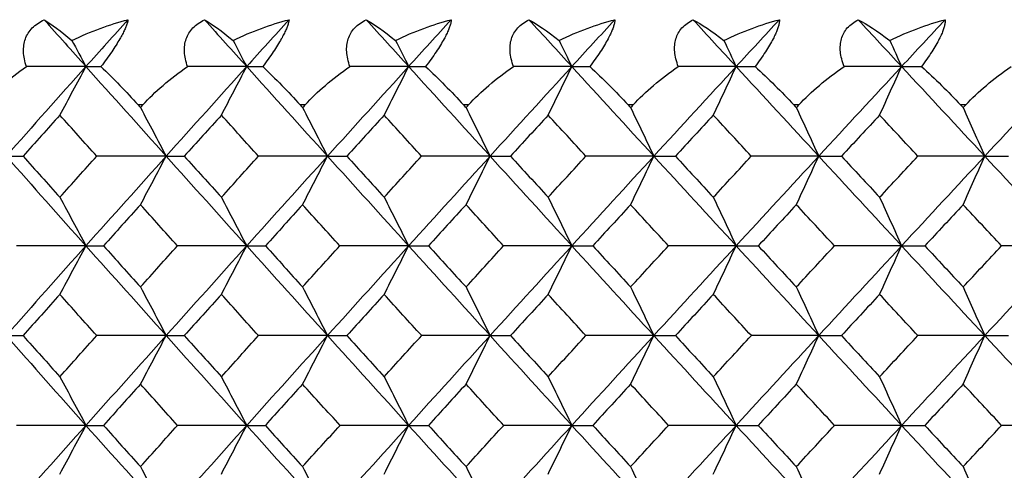
# Paper-space layout '_Back' of a CAD drawing. Units: millimetres. Extents: x -290 to 100, y -337 to 1225.
# Drawn here: x -46 to -37, y 1065 to 1069 of the extents above; entities that cross this region are included whole.
import ezdxf

# ---------------------------------------------------------------- set-up
doc = ezdxf.new("R2010")
doc.units = ezdxf.units.MM

psp = doc.layouts.new('_Back')

# ---------------------------------------------------------------- linework, layer by layer
at = {"color": 7, "linetype": 'Continuous', "lineweight": 25}
for p, q in [((-44.6765, 1068.3), (-44.7192, 1068.3)), ((-43.2658, 1068.3), (-43.3088, 1068.3)), ((-41.8443, 1068.3), (-41.8876, 1068.3)), ((-40.4125, 1068.3), (-40.4562, 1068.3)), ((-38.9708, 1068.3), (-39.0147, 1068.3)), ((-37.5195, 1068.3), (-37.5637, 1068.3))]:
    psp.add_line(p, q, dxfattribs=at)
at = {"color": 7, "linetype": 'Continuous', "lineweight": 25, "flags": 128}
for points in [[(-44.7192, 1068.3), (-44.7072, 1068.2867), (-44.6979, 1068.2763)], [(-44.6979, 1068.2763), (-44.6859, 1068.2896), (-44.6765, 1068.3)], [(-43.3088, 1068.3), (-43.2967, 1068.2867), (-43.2873, 1068.2763)], [(-43.2873, 1068.2763), (-43.2752, 1068.2896), (-43.2658, 1068.3)], [(-41.8876, 1068.3), (-41.8755, 1068.2867), (-41.866, 1068.2763)], [(-41.866, 1068.2763), (-41.8538, 1068.2896), (-41.8443, 1068.3)], [(-40.4562, 1068.3), (-40.444, 1068.2867), (-40.4344, 1068.2763)], [(-40.4344, 1068.2763), (-40.4221, 1068.2896), (-40.4125, 1068.3)], [(-39.0147, 1068.3), (-39.0024, 1068.2867), (-38.9928, 1068.2763)], [(-38.9928, 1068.2763), (-38.9805, 1068.2896), (-38.9708, 1068.3)], [(-37.5637, 1068.3), (-37.5513, 1068.2867), (-37.5416, 1068.2763)], [(-37.5416, 1068.2763), (-37.5292, 1068.2896), (-37.5195, 1068.3)]]:
    psp.add_lwpolyline(points, dxfattribs=at)
at = {"color": 7, "linetype": 'Continuous', "lineweight": 25}
for points, knots in [([(-45.6898, 1068.6333), (-45.6965, 1068.6555), (-45.7095, 1068.6988), (-45.7166, 1068.7618), (-45.7139, 1068.8205), (-45.6959, 1068.8938), (-45.6456, 1068.9776), (-45.5735, 1069.02), (-45.5366, 1069.0416)], [0, 0, 0, 0, 0.133287, 0.260044, 0.381582, 0.499382, 0.744061, 1, 1, 1, 1]), ([(-44.8067, 1069.0416), (-44.8082, 1069.0335), (-44.8111, 1069.0175), (-44.8212, 1068.9874), (-44.8355, 1068.9537), (-44.8542, 1068.9159), (-44.888, 1068.8549), (-44.948, 1068.7602), (-45.0096, 1068.6768), (-45.0417, 1068.6333)], [0, 0, 0, 0, 0.104793, 0.206421, 0.305768, 0.403782, 0.501454, 0.740249, 1, 1, 1, 1]), ([(-44.2883, 1068.6333), (-44.2952, 1068.6555), (-44.3087, 1068.6988), (-44.3166, 1068.7618), (-44.3146, 1068.8205), (-44.2977, 1068.8938), (-44.2488, 1068.9776), (-44.1777, 1069.02), (-44.1414, 1069.0416)], [0, 0, 0, 0, 0.133287, 0.260044, 0.381582, 0.499382, 0.744061, 1, 1, 1, 1]), ([(-43.4058, 1069.0416), (-43.4069, 1069.0335), (-43.4091, 1069.0175), (-43.4184, 1068.9875), (-43.4319, 1068.9537), (-43.4498, 1068.916), (-43.4827, 1068.8551), (-43.5417, 1068.7603), (-43.603, 1068.6768), (-43.635, 1068.6333)], [0, 0, 0, 0, 0.104751, 0.206327, 0.30561, 0.403545, 0.501123, 0.740026, 1, 1, 1, 1]), ([(-42.8758, 1068.6333), (-42.883, 1068.6556), (-42.897, 1068.699), (-42.9056, 1068.7621), (-42.9044, 1068.8208), (-42.8886, 1068.894), (-42.841, 1068.9777), (-42.7711, 1069.02), (-42.7353, 1069.0416)], [0, 0, 0, 0, 0.133578, 0.260536, 0.38219, 0.500028, 0.744249, 1, 1, 1, 1]), ([(-41.9941, 1069.0416), (-41.9949, 1069.0335), (-41.9965, 1069.0175), (-42.0049, 1068.9875), (-42.0175, 1068.9537), (-42.0348, 1068.916), (-42.0667, 1068.8551), (-42.1247, 1068.7603), (-42.1858, 1068.6768), (-42.2176, 1068.6333)], [0, 0, 0, 0, 0.104751, 0.206327, 0.30561, 0.403545, 0.501123, 0.740026, 1, 1, 1, 1]), ([(-41.4527, 1068.6333), (-41.4602, 1068.6556), (-41.4746, 1068.699), (-41.4841, 1068.7621), (-41.4837, 1068.8208), (-41.4689, 1068.894), (-41.4228, 1068.9777), (-41.3539, 1069.02), (-41.3186, 1069.0416)], [0, 0, 0, 0, 0.133578, 0.260536, 0.38219, 0.500028, 0.744249, 1, 1, 1, 1]), ([(-40.572, 1069.0416), (-40.5725, 1069.0335), (-40.5735, 1069.0175), (-40.581, 1068.9875), (-40.5929, 1068.9537), (-40.6093, 1068.916), (-40.6403, 1068.8551), (-40.6973, 1068.7603), (-40.7581, 1068.6768), (-40.7897, 1068.6333)], [0, 0, 0, 0, 0.104751, 0.206327, 0.30561, 0.403545, 0.501123, 0.740026, 1, 1, 1, 1]), ([(-40.0194, 1068.6333), (-40.0271, 1068.6556), (-40.0421, 1068.699), (-40.0523, 1068.7621), (-40.0526, 1068.8208), (-40.0389, 1068.894), (-39.9943, 1068.9777), (-39.9265, 1069.02), (-39.8918, 1069.0416)], [0, 0, 0, 0, 0.133578, 0.260536, 0.38219, 0.500028, 0.744249, 1, 1, 1, 1]), ([(-39.14, 1069.0416), (-39.1401, 1069.0335), (-39.1405, 1069.0175), (-39.1471, 1068.9875), (-39.1581, 1068.9537), (-39.1739, 1068.916), (-39.2039, 1068.8551), (-39.2599, 1068.7603), (-39.3203, 1068.6768), (-39.3518, 1068.6333)], [0, 0, 0, 0, 0.104751, 0.206327, 0.30561, 0.403545, 0.501123, 0.740026, 1, 1, 1, 1]), ([(-38.5763, 1068.6333), (-38.5842, 1068.6556), (-38.5996, 1068.699), (-38.6106, 1068.7621), (-38.6117, 1068.8208), (-38.5991, 1068.894), (-38.5559, 1068.9777), (-38.4892, 1069.02), (-38.4551, 1069.0416)], [0, 0, 0, 0, 0.1335777, 0.2605365, 0.3821903, 0.500028, 0.7442489, 1, 1, 1, 1]), ([(-37.6983, 1069.0416), (-37.6981, 1069.0335), (-37.6978, 1069.0175), (-37.7036, 1068.9875), (-37.7138, 1068.9537), (-37.7288, 1068.916), (-37.7579, 1068.8551), (-37.8128, 1068.7603), (-37.8729, 1068.6768), (-37.9042, 1068.6333)], [0, 0, 0, 0, 0.104751, 0.206327, 0.30561, 0.403545, 0.501123, 0.740026, 1, 1, 1, 1])]:
    psp.add_open_spline(points, degree=3, knots=knots, dxfattribs=at)
for points in [[(-45.5366, 1069.0416), (-45.4719, 1069.0019), (-45.391, 1068.9423), (-45.2945, 1068.8615)], [(-45.5366, 1069.0416), (-45.4152, 1068.9056), (-45.2937, 1068.7695), (-45.1721, 1068.6333)], [(-45.2945, 1068.8615), (-45.1292, 1068.9407), (-44.9646, 1069.001), (-44.8067, 1069.0416)], [(-44.8067, 1069.0416), (-44.9286, 1068.9056), (-45.0504, 1068.7695), (-45.1721, 1068.6333)], [(-44.1414, 1069.0416), (-44.0744, 1069.0019), (-43.9913, 1068.9423), (-43.8926, 1068.8615)], [(-44.1414, 1069.0416), (-44.019, 1068.9056), (-43.8966, 1068.7695), (-43.7739, 1068.6333)], [(-43.8926, 1068.8615), (-43.7273, 1068.9407), (-43.5631, 1069.001), (-43.4058, 1069.0416)], [(-43.4058, 1069.0416), (-43.5286, 1068.9056), (-43.6513, 1068.7695), (-43.7739, 1068.6333)], [(-42.7353, 1069.0416), (-42.6661, 1069.0019), (-42.5807, 1068.9423), (-42.4799, 1068.8615)], [(-42.7353, 1069.0416), (-42.612, 1068.9056), (-42.4886, 1068.7695), (-42.365, 1068.6333)], [(-42.4799, 1068.8615), (-42.3147, 1068.9407), (-42.1509, 1069.001), (-41.9941, 1069.0416)], [(-41.9941, 1069.0416), (-42.1178, 1068.9056), (-42.2415, 1068.7695), (-42.365, 1068.6333)], [(-41.3186, 1069.0416), (-41.2472, 1069.0019), (-41.1596, 1068.9423), (-41.0567, 1068.8615)], [(-41.3186, 1069.0416), (-41.1944, 1068.9056), (-41.0701, 1068.7695), (-40.9457, 1068.6333)], [(-41.0567, 1068.8615), (-40.8917, 1068.9407), (-40.7282, 1069.001), (-40.572, 1069.0416)], [(-40.572, 1069.0416), (-40.6967, 1068.9056), (-40.8212, 1068.7695), (-40.9457, 1068.6333)], [(-39.8918, 1069.0416), (-39.8182, 1069.0019), (-39.7284, 1068.9423), (-39.6234, 1068.8615)], [(-39.8918, 1069.0416), (-39.7667, 1068.9056), (-39.6415, 1068.7695), (-39.5162, 1068.6333)], [(-39.6234, 1068.8615), (-39.4585, 1068.9407), (-39.2955, 1069.001), (-39.14, 1069.0416)], [(-39.14, 1069.0416), (-39.2655, 1068.9056), (-39.3909, 1068.7695), (-39.5162, 1068.6333)], [(-38.4551, 1069.0416), (-38.3793, 1069.0019), (-38.2873, 1068.9423), (-38.1802, 1068.8615)], [(-38.4551, 1069.0416), (-38.3292, 1068.9056), (-38.2031, 1068.7695), (-38.077, 1068.6333)], [(-38.1802, 1068.8615), (-38.0156, 1068.9407), (-37.8531, 1069.001), (-37.6983, 1069.0416)], [(-37.6983, 1069.0416), (-37.8246, 1068.9056), (-37.9509, 1068.7695), (-38.077, 1068.6333)], [(-45.2945, 1068.8615), (-45.2536, 1068.7855), (-45.2128, 1068.7094), (-45.1721, 1068.6333)], [(-43.8926, 1068.8615), (-43.853, 1068.7855), (-43.8134, 1068.7094), (-43.7739, 1068.6333)], [(-42.4799, 1068.8615), (-42.4416, 1068.7855), (-42.4033, 1068.7094), (-42.365, 1068.6333)], [(-41.0567, 1068.8615), (-41.0196, 1068.7855), (-40.9826, 1068.7094), (-40.9457, 1068.6333)], [(-39.6234, 1068.8615), (-39.5876, 1068.7855), (-39.5519, 1068.7094), (-39.5162, 1068.6333)], [(-38.1802, 1068.8615), (-38.1458, 1068.7855), (-38.1114, 1068.7094), (-38.077, 1068.6333)], [(-46.0763, 1068.3), (-45.9739, 1068.4145), (-45.8436, 1068.5273), (-45.6898, 1068.6333)], [(-45.1721, 1068.6333), (-45.4042, 1068.3736), (-45.6358, 1068.1137), (-45.867, 1067.8537)], [(-45.1721, 1068.6333), (-45.3445, 1068.6333), (-45.5171, 1068.6333), (-45.6898, 1068.6333)], [(-45.399, 1068.2109), (-45.3231, 1068.3517), (-45.2475, 1068.4926), (-45.1721, 1068.6333)], [(-45.1721, 1068.6333), (-44.94, 1068.3736), (-44.7074, 1068.1137), (-44.4744, 1067.8537)], [(-45.1721, 1068.6333), (-45.1289, 1068.6333), (-45.0854, 1068.6333), (-45.0417, 1068.6333)], [(-45.0417, 1068.6333), (-44.9315, 1068.5274), (-44.8224, 1068.4145), (-44.7192, 1068.3)], [(-44.6765, 1068.3), (-44.5734, 1068.4145), (-44.4424, 1068.5273), (-44.2883, 1068.6333)], [(-43.7739, 1068.6333), (-44.0079, 1068.3736), (-44.2414, 1068.1137), (-44.4744, 1067.8537)], [(-43.7739, 1068.6333), (-43.9452, 1068.6333), (-44.1167, 1068.6333), (-44.2883, 1068.6333)], [(-43.9939, 1068.2109), (-43.9204, 1068.3517), (-43.847, 1068.4926), (-43.7739, 1068.6333)], [(-43.7739, 1068.6333), (-43.54, 1068.3736), (-43.3056, 1068.1137), (-43.0708, 1067.8537)], [(-43.7739, 1068.6333), (-43.7279, 1068.6333), (-43.6816, 1068.6333), (-43.635, 1068.6333)], [(-43.635, 1068.6333), (-43.5231, 1068.5274), (-43.4127, 1068.4145), (-43.3088, 1068.3)], [(-43.2658, 1068.3), (-43.1618, 1068.4145), (-43.0303, 1068.5273), (-42.8758, 1068.6333)], [(-42.365, 1068.6333), (-42.6007, 1068.3736), (-42.836, 1068.1137), (-43.0708, 1067.8537)], [(-42.365, 1068.6333), (-42.5351, 1068.6333), (-42.7054, 1068.6333), (-42.8758, 1068.6333)], [(-42.5779, 1068.2109), (-42.5067, 1068.3517), (-42.4358, 1068.4926), (-42.365, 1068.6333)], [(-42.365, 1068.6333), (-42.1293, 1068.3736), (-41.8932, 1068.1137), (-41.6566, 1067.8537)], [(-42.365, 1068.6333), (-42.3162, 1068.6333), (-42.267, 1068.6333), (-42.2176, 1068.6333)], [(-42.2176, 1068.6333), (-42.104, 1068.5274), (-41.9924, 1068.4145), (-41.8876, 1068.3)], [(-41.8443, 1068.3), (-41.7396, 1068.4145), (-41.6075, 1068.5273), (-41.4527, 1068.6333)], [(-40.9457, 1068.6333), (-41.1831, 1068.3736), (-41.4201, 1068.1137), (-41.6566, 1067.8537)], [(-40.9457, 1068.6333), (-41.1145, 1068.6333), (-41.2836, 1068.6333), (-41.4527, 1068.6333)], [(-41.1514, 1068.2109), (-41.0826, 1068.3517), (-41.014, 1068.4926), (-40.9457, 1068.6333)], [(-40.9457, 1068.6333), (-40.7083, 1068.3736), (-40.4704, 1068.1137), (-40.2322, 1067.8537)], [(-40.9457, 1068.6333), (-40.894, 1068.6333), (-40.842, 1068.6333), (-40.7897, 1068.6333)], [(-40.7897, 1068.6333), (-40.6745, 1068.5274), (-40.5617, 1068.4145), (-40.4562, 1068.3)], [(-40.4125, 1068.3), (-40.3071, 1068.4145), (-40.1745, 1068.5273), (-40.0194, 1068.6333)], [(-39.5162, 1068.6333), (-39.7553, 1068.3736), (-39.9939, 1068.1137), (-40.2322, 1067.8537)], [(-39.5162, 1068.6333), (-39.6838, 1068.6333), (-39.8515, 1068.6333), (-40.0194, 1068.6333)], [(-39.7148, 1068.2109), (-39.6484, 1068.3517), (-39.5822, 1068.4926), (-39.5162, 1068.6333)], [(-39.5162, 1068.6333), (-39.2771, 1068.3736), (-39.0377, 1068.1137), (-38.7978, 1067.8537)], [(-39.5162, 1068.6333), (-39.4617, 1068.6333), (-39.4069, 1068.6333), (-39.3518, 1068.6333)], [(-39.3518, 1068.6333), (-39.235, 1068.5274), (-39.121, 1068.4145), (-39.0147, 1068.3)], [(-38.9708, 1068.3), (-38.8646, 1068.4145), (-38.7316, 1068.5273), (-38.5763, 1068.6333)], [(-38.077, 1068.6333), (-38.3177, 1068.3736), (-38.5579, 1068.1137), (-38.7978, 1067.8537)], [(-38.077, 1068.6333), (-38.2433, 1068.6333), (-38.4097, 1068.6333), (-38.5763, 1068.6333)], [(-38.2683, 1068.2109), (-38.2044, 1068.3517), (-38.1406, 1068.4926), (-38.077, 1068.6333)], [(-38.077, 1068.6333), (-37.8363, 1068.3736), (-37.5953, 1068.1137), (-37.3538, 1067.8537)], [(-38.077, 1068.6333), (-38.0197, 1068.6333), (-37.9621, 1068.6333), (-37.9042, 1068.6333)], [(-37.9042, 1068.6333), (-37.7858, 1068.5274), (-37.6706, 1068.4145), (-37.5637, 1068.3)], [(-37.5195, 1068.3), (-37.4126, 1068.4145), (-37.2791, 1068.5273), (-37.1236, 1068.6333)], [(-36.6284, 1068.6333), (-36.8706, 1068.3736), (-37.1124, 1068.1137), (-37.3538, 1067.8537)], [(-44.6979, 1068.2763), (-44.6231, 1068.1354), (-44.5486, 1067.9945), (-44.4744, 1067.8537)], [(-43.2873, 1068.2763), (-43.2149, 1068.1354), (-43.1427, 1067.9945), (-43.0708, 1067.8537)], [(-41.866, 1068.2763), (-41.796, 1068.1354), (-41.7262, 1067.9945), (-41.6566, 1067.8537)], [(-40.4344, 1068.2763), (-40.3667, 1068.1354), (-40.2994, 1067.9945), (-40.2322, 1067.8537)], [(-38.9928, 1068.2763), (-38.9276, 1068.1354), (-38.8626, 1067.9945), (-38.7978, 1067.8537)], [(-37.5416, 1068.2763), (-37.4788, 1068.1354), (-37.4162, 1067.9945), (-37.3538, 1067.8537)], [(-45.399, 1068.2109), (-45.5059, 1068.0919), (-45.6127, 1067.9728), (-45.7194, 1067.8537)], [(-45.0781, 1067.8537), (-45.1852, 1067.9728), (-45.2922, 1068.0919), (-45.399, 1068.2109)], [(-43.9939, 1068.2109), (-44.1016, 1068.0919), (-44.2093, 1067.9728), (-44.3168, 1067.8537)], [(-43.6705, 1067.8537), (-43.7784, 1067.9728), (-43.8862, 1068.0919), (-43.9939, 1068.2109)], [(-42.5779, 1068.2109), (-42.6865, 1068.0919), (-42.7949, 1067.9728), (-42.9032, 1067.8537)], [(-42.2521, 1067.8537), (-42.3608, 1067.9728), (-42.4694, 1068.0919), (-42.5779, 1068.2109)], [(-41.1514, 1068.2109), (-41.2608, 1068.0919), (-41.37, 1067.9728), (-41.4791, 1067.8537)], [(-40.8232, 1067.8537), (-40.9327, 1067.9728), (-41.0421, 1068.0919), (-41.1514, 1068.2109)], [(-39.7148, 1068.2109), (-39.8249, 1068.0919), (-39.9349, 1067.9728), (-40.0448, 1067.8537)], [(-39.3843, 1067.8537), (-39.4945, 1067.9728), (-39.6047, 1068.0919), (-39.7148, 1068.2109)], [(-38.2683, 1068.2109), (-38.3792, 1068.0919), (-38.4899, 1067.9728), (-38.6005, 1067.8537)], [(-37.9356, 1067.8537), (-38.0466, 1067.9728), (-38.1575, 1068.0919), (-38.2683, 1068.2109)], [(-45.867, 1067.8537), (-45.6358, 1067.5938), (-45.4042, 1067.3336), (-45.1721, 1067.0734)], [(-45.867, 1067.8537), (-45.8182, 1067.8537), (-45.769, 1067.8537), (-45.7194, 1067.8537)], [(-45.7194, 1067.8537), (-45.6127, 1067.7346), (-45.5059, 1067.6154), (-45.399, 1067.4962)], [(-45.399, 1067.4962), (-45.2922, 1067.6154), (-45.1852, 1067.7346), (-45.0781, 1067.8537)], [(-44.4744, 1067.8537), (-44.7074, 1067.5938), (-44.94, 1067.3336), (-45.1721, 1067.0734)], [(-44.4744, 1067.8537), (-44.6754, 1067.8537), (-44.8767, 1067.8537), (-45.0781, 1067.8537)], [(-44.6979, 1067.4311), (-44.6231, 1067.572), (-44.5486, 1067.7129), (-44.4744, 1067.8537)], [(-44.4744, 1067.8537), (-44.2414, 1067.5938), (-44.0079, 1067.3336), (-43.7739, 1067.0734)], [(-44.4744, 1067.8537), (-44.4223, 1067.8537), (-44.3697, 1067.8537), (-44.3168, 1067.8537)], [(-44.3168, 1067.8537), (-44.2093, 1067.7346), (-44.1016, 1067.6154), (-43.9939, 1067.4962)], [(-43.9939, 1067.4962), (-43.8862, 1067.6154), (-43.7784, 1067.7346), (-43.6705, 1067.8537)], [(-43.0708, 1067.8537), (-43.3056, 1067.5938), (-43.54, 1067.3336), (-43.7739, 1067.0734)], [(-43.0708, 1067.8537), (-43.2705, 1067.8537), (-43.4704, 1067.8537), (-43.6705, 1067.8537)], [(-43.2873, 1067.4311), (-43.2149, 1067.572), (-43.1427, 1067.7129), (-43.0708, 1067.8537)], [(-43.0708, 1067.8537), (-42.836, 1067.5938), (-42.6007, 1067.3336), (-42.365, 1067.0734)], [(-43.0708, 1067.8537), (-43.0154, 1067.8537), (-42.9595, 1067.8537), (-42.9032, 1067.8537)], [(-42.9032, 1067.8537), (-42.7949, 1067.7346), (-42.6865, 1067.6154), (-42.5779, 1067.4962)], [(-42.5779, 1067.4962), (-42.4694, 1067.6154), (-42.3608, 1067.7346), (-42.2521, 1067.8537)], [(-41.6566, 1067.8537), (-41.8932, 1067.5938), (-42.1293, 1067.3336), (-42.365, 1067.0734)], [(-41.6566, 1067.8537), (-41.8549, 1067.8537), (-42.0534, 1067.8537), (-42.2521, 1067.8537)], [(-41.866, 1067.4311), (-41.796, 1067.572), (-41.7262, 1067.7129), (-41.6566, 1067.8537)], [(-41.6566, 1067.8537), (-41.4201, 1067.5938), (-41.1831, 1067.3336), (-40.9457, 1067.0734)], [(-41.6566, 1067.8537), (-41.5979, 1067.8537), (-41.5387, 1067.8537), (-41.4791, 1067.8537)], [(-41.4791, 1067.8537), (-41.37, 1067.7346), (-41.2608, 1067.6154), (-41.1514, 1067.4962)], [(-41.1514, 1067.4962), (-41.0421, 1067.6154), (-40.9327, 1067.7346), (-40.8232, 1067.8537)], [(-40.2322, 1067.8537), (-40.4704, 1067.5938), (-40.7083, 1067.3336), (-40.9457, 1067.0734)], [(-40.2322, 1067.8537), (-40.429, 1067.8537), (-40.626, 1067.8537), (-40.8232, 1067.8537)], [(-40.4344, 1067.4311), (-40.3668, 1067.572), (-40.2994, 1067.7129), (-40.2322, 1067.8537)], [(-40.2322, 1067.8537), (-39.9939, 1067.5938), (-39.7553, 1067.3336), (-39.5162, 1067.0734)], [(-40.2322, 1067.8537), (-40.1701, 1067.8537), (-40.1077, 1067.8537), (-40.0448, 1067.8537)], [(-40.0448, 1067.8537), (-39.9349, 1067.7346), (-39.8249, 1067.6154), (-39.7148, 1067.4962)], [(-39.7148, 1067.4962), (-39.6047, 1067.6154), (-39.4945, 1067.7346), (-39.3843, 1067.8537)], [(-38.7978, 1067.8537), (-39.0377, 1067.5938), (-39.2771, 1067.3336), (-39.5162, 1067.0734)], [(-38.7978, 1067.8537), (-38.9931, 1067.8537), (-39.1886, 1067.8537), (-39.3843, 1067.8537)], [(-38.9928, 1067.4311), (-38.9276, 1067.572), (-38.8626, 1067.7129), (-38.7978, 1067.8537)], [(-38.7978, 1067.8537), (-38.5579, 1067.5938), (-38.3177, 1067.3336), (-38.077, 1067.0734)], [(-38.7978, 1067.8537), (-38.7325, 1067.8537), (-38.6667, 1067.8537), (-38.6005, 1067.8537)], [(-38.6005, 1067.8537), (-38.4899, 1067.7346), (-38.3792, 1067.6154), (-38.2683, 1067.4962)], [(-38.2683, 1067.4962), (-38.1575, 1067.6154), (-38.0466, 1067.7346), (-37.9356, 1067.8537)], [(-37.3538, 1067.8537), (-37.5953, 1067.5938), (-37.8363, 1067.3336), (-38.077, 1067.0734)], [(-37.3538, 1067.8537), (-37.5476, 1067.8537), (-37.7415, 1067.8537), (-37.9356, 1067.8537)], [(-37.5416, 1067.4311), (-37.4788, 1067.572), (-37.4162, 1067.7129), (-37.3538, 1067.8537)], [(-37.3538, 1067.8537), (-37.1124, 1067.5938), (-36.8706, 1067.3336), (-36.6284, 1067.0734)], [(-37.3538, 1067.8537), (-37.2852, 1067.8537), (-37.2162, 1067.8537), (-37.1468, 1067.8537)], [(-45.399, 1067.4962), (-45.3231, 1067.3552), (-45.2475, 1067.2143), (-45.1721, 1067.0734)], [(-43.9939, 1067.4962), (-43.9203, 1067.3552), (-43.847, 1067.2143), (-43.7739, 1067.0734)], [(-42.5779, 1067.4962), (-42.5067, 1067.3552), (-42.4358, 1067.2143), (-42.365, 1067.0734)], [(-41.1514, 1067.4962), (-41.0826, 1067.3552), (-41.014, 1067.2143), (-40.9457, 1067.0734)], [(-39.7148, 1067.4962), (-39.6484, 1067.3552), (-39.5822, 1067.2143), (-39.5162, 1067.0734)], [(-38.2683, 1067.4962), (-38.2043, 1067.3552), (-38.1406, 1067.2143), (-38.077, 1067.0734)], [(-44.6979, 1067.4311), (-44.8052, 1067.3119), (-44.9125, 1067.1927), (-45.0196, 1067.0734)], [(-44.3755, 1067.0734), (-44.4831, 1067.1927), (-44.5905, 1067.3119), (-44.6979, 1067.4311)], [(-43.2873, 1067.4311), (-43.3954, 1067.3119), (-43.5035, 1067.1927), (-43.6115, 1067.0734)], [(-42.9624, 1067.0734), (-43.0708, 1067.1927), (-43.1791, 1067.3119), (-43.2873, 1067.4311)], [(-41.866, 1067.4311), (-41.975, 1067.3119), (-42.0839, 1067.1927), (-42.1927, 1067.0734)], [(-41.5387, 1067.0734), (-41.6479, 1067.1927), (-41.757, 1067.3119), (-41.866, 1067.4311)], [(-40.4344, 1067.4311), (-40.5441, 1067.3119), (-40.6538, 1067.1927), (-40.7634, 1067.0734)], [(-40.1048, 1067.0734), (-40.2147, 1067.1927), (-40.3246, 1067.3119), (-40.4344, 1067.4311)], [(-38.9928, 1067.4311), (-39.1033, 1067.3119), (-39.2137, 1067.1927), (-39.324, 1067.0734)], [(-38.661, 1067.0734), (-38.7717, 1067.1927), (-38.8823, 1067.3119), (-38.9928, 1067.4311)], [(-37.5416, 1067.4311), (-37.6528, 1067.3119), (-37.7639, 1067.1927), (-37.875, 1067.0734)], [(-37.2076, 1067.0734), (-37.319, 1067.1927), (-37.4303, 1067.3119), (-37.5416, 1067.4311)], [(-45.1721, 1067.0734), (-45.4042, 1066.8132), (-45.6358, 1066.5529), (-45.867, 1066.2924)], [(-45.1721, 1067.0734), (-45.3737, 1067.0734), (-45.5756, 1067.0734), (-45.7776, 1067.0734)], [(-45.399, 1066.6506), (-45.3231, 1066.7916), (-45.2475, 1066.9325), (-45.1721, 1067.0734)], [(-45.1721, 1067.0734), (-44.94, 1066.8132), (-44.7074, 1066.5529), (-44.4744, 1066.2924)], [(-45.1721, 1067.0734), (-45.1217, 1067.0734), (-45.0709, 1067.0734), (-45.0196, 1067.0734)], [(-45.0196, 1067.0734), (-44.9125, 1066.9541), (-44.8052, 1066.8348), (-44.6979, 1066.7154)], [(-44.6979, 1066.7154), (-44.5905, 1066.8348), (-44.4831, 1066.9541), (-44.3755, 1067.0734)], [(-43.7739, 1067.0734), (-44.0079, 1066.8132), (-44.2414, 1066.5529), (-44.4744, 1066.2924)], [(-43.7739, 1067.0734), (-43.9743, 1067.0734), (-44.1748, 1067.0734), (-44.3755, 1067.0734)], [(-43.9939, 1066.6506), (-43.9204, 1066.7916), (-43.847, 1066.9325), (-43.7739, 1067.0734)], [(-43.7739, 1067.0734), (-43.54, 1066.8132), (-43.3056, 1066.5529), (-43.0708, 1066.2924)], [(-43.7739, 1067.0734), (-43.7202, 1067.0734), (-43.6661, 1067.0734), (-43.6115, 1067.0734)], [(-43.6115, 1067.0734), (-43.5035, 1066.9541), (-43.3954, 1066.8348), (-43.2873, 1066.7154)], [(-43.2873, 1066.7154), (-43.1791, 1066.8348), (-43.0708, 1066.9541), (-42.9624, 1067.0734)], [(-42.365, 1067.0734), (-42.6007, 1066.8132), (-42.836, 1066.5529), (-43.0708, 1066.2924)], [(-42.365, 1067.0734), (-42.564, 1067.0734), (-42.7631, 1067.0734), (-42.9624, 1067.0734)], [(-42.5779, 1066.6506), (-42.5067, 1066.7916), (-42.4358, 1066.9325), (-42.365, 1067.0734)], [(-42.365, 1067.0734), (-42.1293, 1066.8132), (-41.8932, 1066.5529), (-41.6566, 1066.2924)], [(-42.365, 1067.0734), (-42.308, 1067.0734), (-42.2505, 1067.0734), (-42.1927, 1067.0734)], [(-42.1927, 1067.0734), (-42.0839, 1066.9541), (-41.975, 1066.8348), (-41.866, 1066.7154)], [(-41.866, 1066.7154), (-41.757, 1066.8348), (-41.6479, 1066.9541), (-41.5387, 1067.0734)], [(-40.9457, 1067.0734), (-41.1831, 1066.8132), (-41.4201, 1066.5529), (-41.6566, 1066.2924)], [(-40.9457, 1067.0734), (-41.1432, 1067.0734), (-41.3408, 1067.0734), (-41.5387, 1067.0734)], [(-41.1514, 1066.6506), (-41.0826, 1066.7916), (-41.014, 1066.9325), (-40.9457, 1067.0734)], [(-40.9457, 1067.0734), (-40.7083, 1066.8132), (-40.4704, 1066.5529), (-40.2322, 1066.2924)], [(-40.9457, 1067.0734), (-40.8853, 1067.0734), (-40.8246, 1067.0734), (-40.7634, 1067.0734)], [(-40.7634, 1067.0734), (-40.6538, 1066.9541), (-40.5441, 1066.8348), (-40.4344, 1066.7154)], [(-40.4344, 1066.7154), (-40.3246, 1066.8348), (-40.2147, 1066.9541), (-40.1048, 1067.0734)], [(-39.5162, 1067.0734), (-39.7553, 1066.8132), (-39.9939, 1066.5529), (-40.2322, 1066.2924)], [(-39.5162, 1067.0734), (-39.7122, 1067.0734), (-39.9084, 1067.0734), (-40.1048, 1067.0734)], [(-39.7148, 1066.6506), (-39.6484, 1066.7916), (-39.5822, 1066.9325), (-39.5162, 1067.0734)], [(-39.5162, 1067.0734), (-39.2771, 1066.8132), (-39.0377, 1066.5529), (-38.7978, 1066.2924)], [(-39.5162, 1067.0734), (-39.4526, 1067.0734), (-39.3885, 1067.0734), (-39.324, 1067.0734)], [(-39.324, 1067.0734), (-39.2137, 1066.9541), (-39.1033, 1066.8348), (-38.9928, 1066.7154)], [(-38.9928, 1066.7154), (-38.8823, 1066.8348), (-38.7717, 1066.9541), (-38.661, 1067.0734)], [(-38.077, 1067.0734), (-38.3177, 1066.8132), (-38.5579, 1066.5529), (-38.7978, 1066.2924)], [(-38.077, 1067.0734), (-38.2714, 1067.0734), (-38.4661, 1067.0734), (-38.661, 1067.0734)], [(-38.2683, 1066.6506), (-38.2044, 1066.7916), (-38.1406, 1066.9325), (-38.077, 1067.0734)], [(-38.077, 1067.0734), (-37.8363, 1066.8132), (-37.5953, 1066.5529), (-37.3538, 1066.2924)], [(-38.077, 1067.0734), (-38.0101, 1067.0734), (-37.9428, 1067.0734), (-37.875, 1067.0734)], [(-37.875, 1067.0734), (-37.7639, 1066.9541), (-37.6528, 1066.8348), (-37.5416, 1066.7154)], [(-37.5416, 1066.7154), (-37.4303, 1066.8348), (-37.319, 1066.9541), (-37.2076, 1067.0734)], [(-36.6284, 1067.0734), (-36.8706, 1066.8132), (-37.1124, 1066.5529), (-37.3538, 1066.2924)], [(-36.6284, 1067.0734), (-36.8212, 1067.0734), (-37.0143, 1067.0734), (-37.2076, 1067.0734)], [(-44.6979, 1066.7154), (-44.6231, 1066.5744), (-44.5486, 1066.4334), (-44.4744, 1066.2924)], [(-43.2873, 1066.7154), (-43.2149, 1066.5744), (-43.1427, 1066.4334), (-43.0708, 1066.2924)], [(-41.866, 1066.7154), (-41.796, 1066.5744), (-41.7262, 1066.4334), (-41.6566, 1066.2924)], [(-40.4344, 1066.7154), (-40.3667, 1066.5744), (-40.2994, 1066.4334), (-40.2322, 1066.2924)], [(-38.9928, 1066.7154), (-38.9276, 1066.5744), (-38.8626, 1066.4334), (-38.7978, 1066.2924)], [(-37.5416, 1066.7154), (-37.4788, 1066.5744), (-37.4162, 1066.4334), (-37.3538, 1066.2924)], [(-45.399, 1066.6506), (-45.506, 1066.5312), (-45.6129, 1066.4118), (-45.7197, 1066.2924)], [(-45.0778, 1066.2924), (-45.185, 1066.4118), (-45.2921, 1066.5312), (-45.399, 1066.6506)], [(-43.9939, 1066.6506), (-44.1017, 1066.5312), (-44.2095, 1066.4118), (-44.3171, 1066.2924)], [(-43.6702, 1066.2924), (-43.7782, 1066.4118), (-43.8861, 1066.5312), (-43.9939, 1066.6506)], [(-42.5779, 1066.6506), (-42.6866, 1066.5312), (-42.7951, 1066.4118), (-42.9036, 1066.2924)], [(-42.2517, 1066.2924), (-42.3606, 1066.4118), (-42.4693, 1066.5312), (-42.5779, 1066.6506)], [(-41.1514, 1066.6506), (-41.2609, 1066.5312), (-41.3702, 1066.4118), (-41.4795, 1066.2924)], [(-40.8229, 1066.2924), (-40.9325, 1066.4118), (-41.042, 1066.5312), (-41.1514, 1066.6506)], [(-39.7148, 1066.6506), (-39.825, 1066.5312), (-39.9351, 1066.4118), (-40.0451, 1066.2924)], [(-39.3839, 1066.2924), (-39.4943, 1066.4118), (-39.6046, 1066.5312), (-39.7148, 1066.6506)], [(-38.2683, 1066.6506), (-38.3793, 1066.5312), (-38.4901, 1066.4118), (-38.6009, 1066.2924)], [(-37.9353, 1066.2924), (-38.0464, 1066.4118), (-38.1574, 1066.5312), (-38.2683, 1066.6506)], [(-45.867, 1066.2924), (-45.6358, 1066.032), (-45.4042, 1065.7715), (-45.1721, 1065.5108)], [(-45.867, 1066.2924), (-45.8183, 1066.2924), (-45.7692, 1066.2924), (-45.7197, 1066.2924)], [(-45.7197, 1066.2924), (-45.6129, 1066.173), (-45.506, 1066.0535), (-45.399, 1065.9339)], [(-45.399, 1065.9339), (-45.2921, 1066.0535), (-45.185, 1066.173), (-45.0778, 1066.2924)], [(-44.4744, 1066.2924), (-44.7074, 1066.032), (-44.94, 1065.7715), (-45.1721, 1065.5108)], [(-44.4744, 1066.2924), (-44.6753, 1066.2924), (-44.8765, 1066.2924), (-45.0778, 1066.2924)], [(-44.6979, 1065.8695), (-44.6231, 1066.0105), (-44.5486, 1066.1515), (-44.4744, 1066.2924)], [(-44.4744, 1066.2924), (-44.2414, 1066.032), (-44.0079, 1065.7715), (-43.7739, 1065.5108)], [(-44.4744, 1066.2924), (-44.4224, 1066.2924), (-44.3699, 1066.2924), (-44.3171, 1066.2924)], [(-44.3171, 1066.2924), (-44.2095, 1066.173), (-44.1017, 1066.0535), (-43.9939, 1065.9339)], [(-43.9939, 1065.9339), (-43.8861, 1066.0535), (-43.7782, 1066.173), (-43.6702, 1066.2924)], [(-43.0708, 1066.2924), (-43.3056, 1066.032), (-43.54, 1065.7715), (-43.7739, 1065.5108)], [(-43.0708, 1066.2924), (-43.2704, 1066.2924), (-43.4702, 1066.2924), (-43.6702, 1066.2924)], [(-43.2873, 1065.8695), (-43.2149, 1066.0105), (-43.1427, 1066.1515), (-43.0708, 1066.2924)], [(-43.0708, 1066.2924), (-42.836, 1066.032), (-42.6007, 1065.7715), (-42.365, 1065.5108)], [(-43.0708, 1066.2924), (-43.0155, 1066.2924), (-42.9597, 1066.2924), (-42.9036, 1066.2924)], [(-42.9036, 1066.2924), (-42.7951, 1066.173), (-42.6866, 1066.0535), (-42.5779, 1065.9339)], [(-42.5779, 1065.9339), (-42.4693, 1066.0535), (-42.3606, 1066.173), (-42.2517, 1066.2924)], [(-41.6566, 1066.2924), (-41.8932, 1066.032), (-42.1293, 1065.7715), (-42.365, 1065.5108)], [(-41.6566, 1066.2924), (-41.8548, 1066.2924), (-42.0532, 1066.2924), (-42.2517, 1066.2924)], [(-41.866, 1065.8695), (-41.796, 1066.0105), (-41.7262, 1066.1515), (-41.6566, 1066.2924)], [(-41.6566, 1066.2924), (-41.4201, 1066.032), (-41.1831, 1065.7715), (-40.9457, 1065.5108)], [(-41.6566, 1066.2924), (-41.598, 1066.2924), (-41.5389, 1066.2924), (-41.4795, 1066.2924)], [(-41.4795, 1066.2924), (-41.3702, 1066.173), (-41.2609, 1066.0535), (-41.1514, 1065.9339)], [(-41.1514, 1065.9339), (-41.042, 1066.0535), (-40.9325, 1066.173), (-40.8229, 1066.2924)], [(-40.2322, 1066.2924), (-40.4704, 1066.032), (-40.7083, 1065.7715), (-40.9457, 1065.5108)], [(-40.2322, 1066.2924), (-40.4289, 1066.2924), (-40.6258, 1066.2924), (-40.8229, 1066.2924)], [(-40.4344, 1065.8695), (-40.3668, 1066.0105), (-40.2994, 1066.1515), (-40.2322, 1066.2924)], [(-40.2322, 1066.2924), (-39.9939, 1066.032), (-39.7553, 1065.7715), (-39.5162, 1065.5108)], [(-40.2322, 1066.2924), (-40.1702, 1066.2924), (-40.1079, 1066.2924), (-40.0451, 1066.2924)], [(-40.0451, 1066.2924), (-39.9351, 1066.173), (-39.825, 1066.0535), (-39.7148, 1065.9339)], [(-39.7148, 1065.9339), (-39.6046, 1066.0535), (-39.4943, 1066.173), (-39.3839, 1066.2924)], [(-38.7978, 1066.2924), (-39.0377, 1066.032), (-39.2771, 1065.7715), (-39.5162, 1065.5108)], [(-38.7978, 1066.2924), (-38.993, 1066.2924), (-39.1883, 1066.2924), (-39.3839, 1066.2924)], [(-38.9928, 1065.8695), (-38.9276, 1066.0105), (-38.8626, 1066.1515), (-38.7978, 1066.2924)], [(-38.7978, 1066.2924), (-38.5579, 1066.032), (-38.3177, 1065.7715), (-38.077, 1065.5108)], [(-38.7978, 1066.2924), (-38.7326, 1066.2924), (-38.6669, 1066.2924), (-38.6009, 1066.2924)], [(-38.6009, 1066.2924), (-38.4901, 1066.173), (-38.3793, 1066.0535), (-38.2683, 1065.9339)], [(-38.2683, 1065.9339), (-38.1574, 1066.0535), (-38.0464, 1066.173), (-37.9353, 1066.2924)], [(-37.3538, 1066.2924), (-37.5953, 1066.032), (-37.8363, 1065.7715), (-38.077, 1065.5108)], [(-37.3538, 1066.2924), (-37.5474, 1066.2924), (-37.7413, 1066.2924), (-37.9353, 1066.2924)], [(-37.5416, 1065.8695), (-37.4788, 1066.0105), (-37.4162, 1066.1515), (-37.3538, 1066.2924)], [(-37.3538, 1066.2924), (-37.1124, 1066.032), (-36.8706, 1065.7715), (-36.6284, 1065.5108)], [(-37.3538, 1066.2924), (-37.2854, 1066.2924), (-37.2164, 1066.2924), (-37.1471, 1066.2924)], [(-45.399, 1065.9339), (-45.3231, 1065.7929), (-45.2475, 1065.6518), (-45.1721, 1065.5108)], [(-43.9939, 1065.9339), (-43.9203, 1065.7929), (-43.847, 1065.6518), (-43.7739, 1065.5108)], [(-42.5779, 1065.9339), (-42.5067, 1065.7929), (-42.4358, 1065.6518), (-42.365, 1065.5108)], [(-41.1514, 1065.9339), (-41.0826, 1065.7929), (-41.014, 1065.6518), (-40.9457, 1065.5108)], [(-39.7148, 1065.9339), (-39.6484, 1065.7929), (-39.5822, 1065.6518), (-39.5162, 1065.5108)], [(-38.2683, 1065.9339), (-38.2043, 1065.7929), (-38.1406, 1065.6518), (-38.077, 1065.5108)], [(-44.6979, 1065.8695), (-44.8053, 1065.7499), (-44.9127, 1065.6304), (-45.0199, 1065.5108)], [(-44.3752, 1065.5108), (-44.4828, 1065.6304), (-44.5904, 1065.7499), (-44.6979, 1065.8695)], [(-43.2873, 1065.8695), (-43.3955, 1065.7499), (-43.5037, 1065.6304), (-43.6118, 1065.5108)], [(-42.9621, 1065.5108), (-43.0706, 1065.6304), (-43.179, 1065.7499), (-43.2873, 1065.8695)], [(-41.866, 1065.8695), (-41.9751, 1065.7499), (-42.0841, 1065.6304), (-42.193, 1065.5108)], [(-41.5384, 1065.5108), (-41.6477, 1065.6304), (-41.7569, 1065.7499), (-41.866, 1065.8695)], [(-40.4344, 1065.8695), (-40.5442, 1065.7499), (-40.654, 1065.6304), (-40.7637, 1065.5108)], [(-40.1045, 1065.5108), (-40.2145, 1065.6304), (-40.3245, 1065.7499), (-40.4344, 1065.8695)], [(-38.9928, 1065.8695), (-39.1034, 1065.7499), (-39.2139, 1065.6304), (-39.3244, 1065.5108)], [(-38.6607, 1065.5108), (-38.7715, 1065.6304), (-38.8822, 1065.7499), (-38.9928, 1065.8695)], [(-37.5416, 1065.8695), (-37.6529, 1065.7499), (-37.7642, 1065.6304), (-37.8753, 1065.5108)], [(-37.2073, 1065.5108), (-37.3188, 1065.6304), (-37.4302, 1065.7499), (-37.5416, 1065.8695)], [(-45.1721, 1065.5108), (-45.4042, 1065.2502), (-45.6358, 1064.9895), (-45.867, 1064.7286)], [(-45.1721, 1065.5108), (-45.3736, 1065.5108), (-45.5754, 1065.5108), (-45.7773, 1065.5108)], [(-45.399, 1065.0877), (-45.3231, 1065.2288), (-45.2475, 1065.3698), (-45.1721, 1065.5108)], [(-45.1721, 1065.5108), (-44.94, 1065.2502), (-44.7074, 1064.9895), (-44.4744, 1064.7286)], [(-45.1721, 1065.5108), (-45.1218, 1065.5108), (-45.0711, 1065.5108), (-45.0199, 1065.5108)], [(-45.0199, 1065.5108), (-44.9127, 1065.3912), (-44.8053, 1065.2716), (-44.6979, 1065.1519)], [(-44.6979, 1065.1519), (-44.5904, 1065.2716), (-44.4828, 1065.3912), (-44.3752, 1065.5108)], [(-43.7739, 1065.5108), (-44.0079, 1065.2502), (-44.2414, 1064.9895), (-44.4744, 1064.7286)], [(-43.7739, 1065.5108), (-43.9742, 1065.5108), (-44.1746, 1065.5108), (-44.3752, 1065.5108)], [(-43.9939, 1065.0877), (-43.9204, 1065.2288), (-43.847, 1065.3698), (-43.7739, 1065.5108)], [(-43.7739, 1065.5108), (-43.54, 1065.2502), (-43.3056, 1064.9895), (-43.0708, 1064.7286)], [(-43.7739, 1065.5108), (-43.7203, 1065.5108), (-43.6663, 1065.5108), (-43.6118, 1065.5108)], [(-43.6118, 1065.5108), (-43.5037, 1065.3912), (-43.3955, 1065.2716), (-43.2873, 1065.1519)], [(-43.2873, 1065.1519), (-43.179, 1065.2716), (-43.0706, 1065.3912), (-42.9621, 1065.5108)], [(-42.365, 1065.5108), (-42.6007, 1065.2502), (-42.836, 1064.9895), (-43.0708, 1064.7286)], [(-42.365, 1065.5108), (-42.5639, 1065.5108), (-42.7629, 1065.5108), (-42.9621, 1065.5108)], [(-42.5779, 1065.0877), (-42.5067, 1065.2288), (-42.4358, 1065.3698), (-42.365, 1065.5108)], [(-42.365, 1065.5108), (-42.1293, 1065.2502), (-41.8932, 1064.9895), (-41.6566, 1064.7286)], [(-42.365, 1065.5108), (-42.3081, 1065.5108), (-42.2507, 1065.5108), (-42.193, 1065.5108)], [(-42.193, 1065.5108), (-42.0841, 1065.3912), (-41.9751, 1065.2716), (-41.866, 1065.1519)], [(-41.866, 1065.1519), (-41.7569, 1065.2716), (-41.6477, 1065.3912), (-41.5384, 1065.5108)], [(-40.9457, 1065.5108), (-41.1831, 1065.2502), (-41.4201, 1064.9895), (-41.6566, 1064.7286)], [(-40.9457, 1065.5108), (-41.143, 1065.5108), (-41.3406, 1065.5108), (-41.5384, 1065.5108)], [(-41.1514, 1065.0877), (-41.0826, 1065.2288), (-41.014, 1065.3698), (-40.9457, 1065.5108)], [(-40.9457, 1065.5108), (-40.7083, 1065.2502), (-40.4704, 1064.9895), (-40.2322, 1064.7286)], [(-40.9457, 1065.5108), (-40.8854, 1065.5108), (-40.8248, 1065.5108), (-40.7637, 1065.5108)], [(-40.7637, 1065.5108), (-40.654, 1065.3912), (-40.5442, 1065.2716), (-40.4344, 1065.1519)], [(-40.4344, 1065.1519), (-40.3245, 1065.2716), (-40.2145, 1065.3912), (-40.1045, 1065.5108)], [(-39.5162, 1065.5108), (-39.7553, 1065.2502), (-39.9939, 1064.9895), (-40.2322, 1064.7286)], [(-39.5162, 1065.5108), (-39.7121, 1065.5108), (-39.9082, 1065.5108), (-40.1045, 1065.5108)], [(-39.7148, 1065.0877), (-39.6484, 1065.2288), (-39.5822, 1065.3698), (-39.5162, 1065.5108)], [(-39.5162, 1065.5108), (-39.2771, 1065.2502), (-39.0377, 1064.9895), (-38.7978, 1064.7286)], [(-39.5162, 1065.5108), (-39.4527, 1065.5108), (-39.3887, 1065.5108), (-39.3244, 1065.5108)], [(-39.3244, 1065.5108), (-39.2139, 1065.3912), (-39.1034, 1065.2716), (-38.9928, 1065.1519)], [(-38.9928, 1065.1519), (-38.8822, 1065.2716), (-38.7715, 1065.3912), (-38.6607, 1065.5108)], [(-38.077, 1065.5108), (-38.3177, 1065.2502), (-38.5579, 1064.9895), (-38.7978, 1064.7286)], [(-38.077, 1065.5108), (-38.2713, 1065.5108), (-38.4659, 1065.5108), (-38.6607, 1065.5108)], [(-38.2683, 1065.0877), (-38.2044, 1065.2288), (-38.1406, 1065.3698), (-38.077, 1065.5108)], [(-38.077, 1065.5108), (-37.8363, 1065.2502), (-37.5953, 1064.9895), (-37.3538, 1064.7286)], [(-38.077, 1065.5108), (-38.0102, 1065.5108), (-37.943, 1065.5108), (-37.8753, 1065.5108)], [(-37.8753, 1065.5108), (-37.7642, 1065.3912), (-37.6529, 1065.2716), (-37.5416, 1065.1519)], [(-37.5416, 1065.1519), (-37.4302, 1065.2716), (-37.3188, 1065.3912), (-37.2073, 1065.5108)], [(-36.6284, 1065.5108), (-36.8706, 1065.2502), (-37.1124, 1064.9895), (-37.3538, 1064.7286)], [(-36.6284, 1065.5108), (-36.8211, 1065.5108), (-37.0141, 1065.5108), (-37.2073, 1065.5108)], [(-44.6979, 1065.1519), (-44.6231, 1065.0108), (-44.5486, 1064.8697), (-44.4744, 1064.7286)], [(-43.2873, 1065.1519), (-43.2149, 1065.0108), (-43.1427, 1064.8697), (-43.0708, 1064.7286)], [(-41.866, 1065.1519), (-41.796, 1065.0108), (-41.7262, 1064.8697), (-41.6566, 1064.7286)], [(-40.4344, 1065.1519), (-40.3667, 1065.0108), (-40.2994, 1064.8697), (-40.2322, 1064.7286)], [(-38.9928, 1065.1519), (-38.9276, 1065.0108), (-38.8626, 1064.8697), (-38.7978, 1064.7286)], [(-37.5416, 1065.1519), (-37.4788, 1065.0108), (-37.4162, 1064.8697), (-37.3538, 1064.7286)]]:
    psp.add_open_spline(points, degree=3, dxfattribs=at)

doc.saveas('drawing.dxf')
